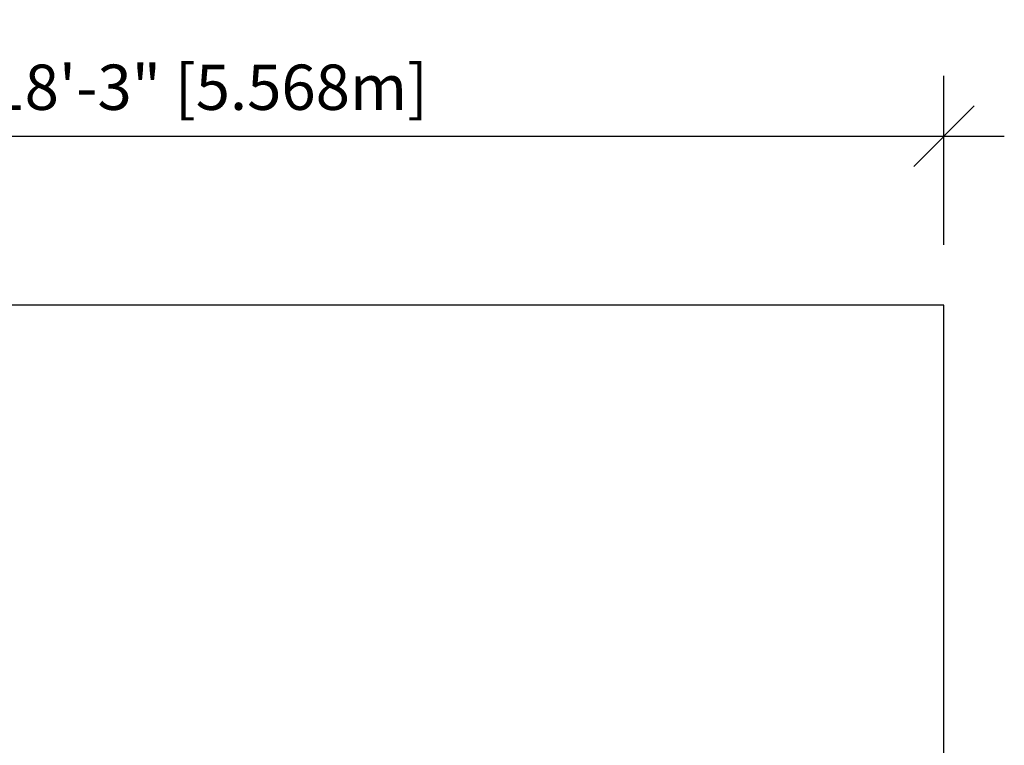
# Model space of a CAD drawing. Units: millimetres. Extents: x -148 to 90, y -261 to -44.
# Drawn here: x -57 to 90, y -152 to -44 of the extents above; entities that cross this region are included whole.
import ezdxf

# ---------------------------------------------------------------- set-up
doc = ezdxf.new("R2010")
doc.units = ezdxf.units.MM
doc.header["$LTSCALE"] = 20
doc.header["$PDSIZE"] = -1
doc.layers.add('DIM_IMP_BORDURE', color=7, linetype='Continuous')
doc.layers.add('PRINCIPAL', color=7, linetype='Continuous')
doc.styles.add('DIM', font='romans.shx')
doc.dimstyles.new('Implantation (Pied-mètre)', dxfattribs={"dimscale": 96, "dimtxt": 0.09375, "dimasz": 0.125, "dimexe": 0.125, "dimexo": 0.125, "dimgap": 0.03, "dimtad": 1, "dimdec": 0, "dimzin": 0, "dimdsep": 46, "dimlunit": 4, "dimtxsty": 'DIM', "dimblk1": 'OBLIQUE', "dimblk2": 'OBLIQUE', "dimsah": 1, "dimcen": 0.089844, "dimdle": 0.125, "dimclrt": 7, "dimadec": 0, "dimazin": 0, "dimtfac": 1, "dimtdec": 0, "dimtofl": 0, "dimtmove": 0, "dimatfit": 3, "dimldrblk": 'OBLIQUE', "dimfxl": 0, "dimfrac": 2, "dimtolj": 1, "dimtzin": 0, "dimarcsym": 0})

# ---------------------------------------------------------------- blocks, each defined once
blk = doc.blocks.new('_OBLIQUE')
at = {"color": 0, "linetype": 'ByBlock'}
blk.add_line((-0.5, -0.5), (0.5, 0.5), dxfattribs=at)
blk = doc.blocks.new('*D8')
at = {"layer": 'Defpoints', "color": 0}
for p in [(80.55, -61.54), (-138.65, -86.73), (80.55, -86.73)]:
    blk.add_point(p, dxfattribs=at)
at = {"layer": 'DIM_IMP_BORDURE', "color": 0, "lineweight": -2}
for p, q in [((-138.65, -77.73), (-138.65, -52.54)), ((80.55, -77.73), (80.55, -52.54)), ((-147.65, -61.54), (89.55, -61.54))]:
    blk.add_line(p, q, dxfattribs=at)
at = {"layer": 'DIM_IMP_BORDURE', "color": 0, "lineweight": -2, "xscale": 9, "yscale": 9, "zscale": 9, "rotation": 180}
blk.add_blockref('_OBLIQUE', (-138.65, -61.54), dxfattribs=at)
at = {"layer": 'DIM_IMP_BORDURE', "color": 0, "lineweight": -2, "xscale": 9, "yscale": 9, "zscale": 9}
blk.add_blockref('_OBLIQUE', (80.55, -61.54), dxfattribs=at)
at = {"layer": 'DIM_IMP_BORDURE', "color": 7, "insert": (-29.05, -54.25), "char_height": 6.75, "attachment_point": 5, "style": 'DIM'}
blk.add_mtext('\\A1;18\'-3" [5.568m]', dxfattribs=at)

msp = doc.modelspace()

# ---------------------------------------------------------------- linework, layer by layer
at = {"layer": 'PRINCIPAL'}
for p, q in [((80.55, -86.73), (-138.65, -86.73)), ((80.55, -260.52), (80.55, -86.73))]:
    msp.add_line(p, q, dxfattribs=at)

# ---------------------------------------------------------------- dimensions: what is measured, and where the dimension line sits
at = {"layer": 'DIM_IMP_BORDURE'}
dim = msp.add_linear_dim(base=(80.55, -61.54), p1=(-138.65, -86.73), p2=(80.55, -86.73), dimstyle='Implantation (Pied-mètre)', override={"dimscale": 72}, dxfattribs=at)
dim.commit()
dim.dimension.update_dxf_attribs({"geometry": '*D8', "text_midpoint": (-29.05, -61.54), "dimtype": 160})

doc.saveas('drawing.dxf')
